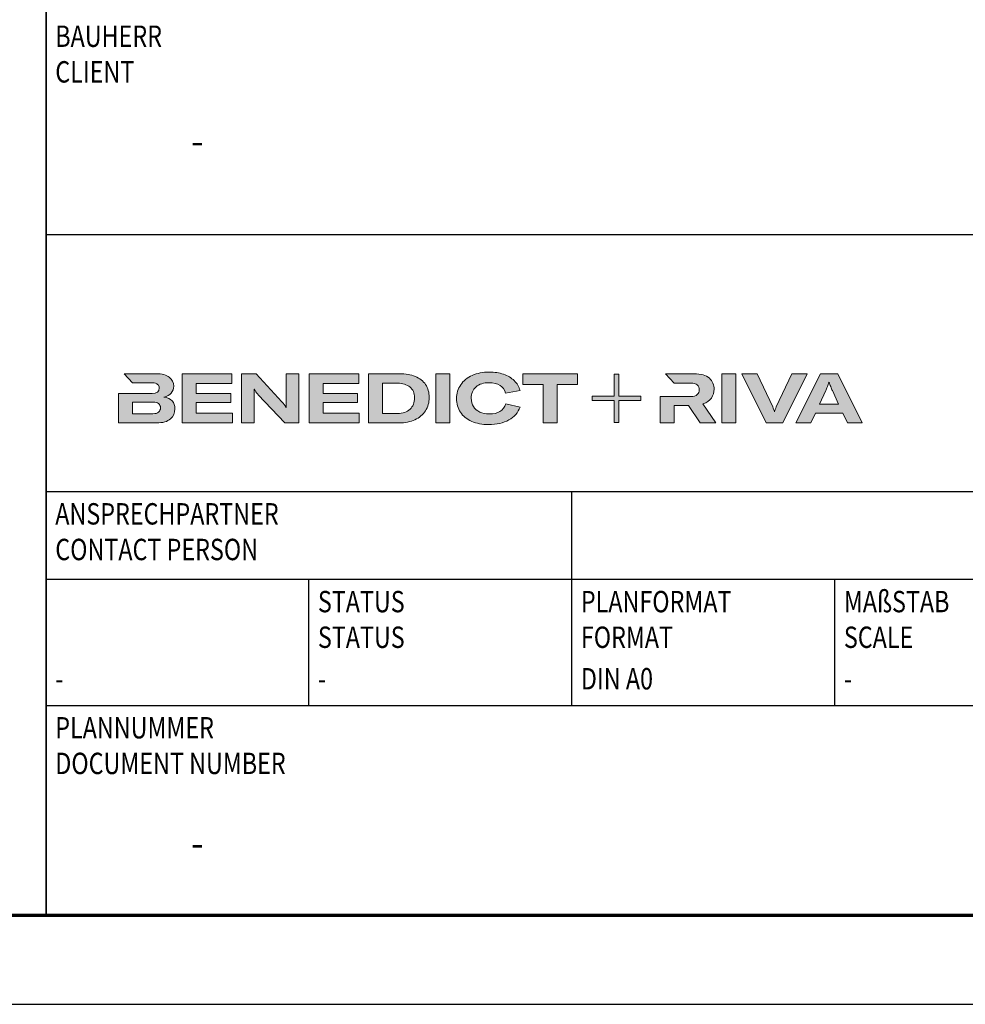
# Model space of a CAD drawing. Units: millimetres. Extents: x 2530 to 23610, y -6334 to 3501.
# Drawn here: x 7744 to 7797, y -2282 to -2227 of the extents above; entities that cross this region are included whole.
import ezdxf

# ---------------------------------------------------------------- set-up
doc = ezdxf.new("R2010")
doc.units = ezdxf.units.MM
doc.linetypes.add('AUSGEZOGEN', pattern=[0])
doc.layers.add('Calque 1', color=7, linetype='Continuous', lineweight=0)
doc.layers.add('Rahmen (ISO)', color=7, linetype='Continuous', lineweight=70)
doc.layers.add('FormatAK-Text', color=7, linetype='Continuous')
doc.layers.add('RAHMEN', color=7, linetype='AUSGEZOGEN')
doc.layers.add('nicht drucken', color=6, linetype='Continuous', plot=False)
doc.styles.add('Arial', font='arialbd.ttf')

# ---------------------------------------------------------------- blocks, each defined once
blk = doc.blocks.new('Rahmen A0 Profilsystem')
h = blk.add_hatch(color=0)
edge = h.paths.add_edge_path()
edge.add_spline(control_points=[(4952.558, 699.683), (4952.456, 699.796), (4952.302, 699.869), (4952.097, 699.9)], knot_values=[0, 0, 0, 0, 1, 1, 1, 1], degree=3, periodic=0)
edge.add_spline(control_points=[(4952.097, 699.9), (4952.276, 699.936), (4952.412, 700.01), (4952.504, 700.122)], knot_values=[1, 1, 1, 1, 2, 2, 2, 2], degree=3, periodic=0)
edge.add_spline(control_points=[(4952.504, 700.122), (4952.596, 700.233), (4952.642, 700.362), (4952.642, 700.51)], knot_values=[2, 2, 2, 2, 3, 3, 3, 3], degree=3, periodic=0)
edge.add_spline(control_points=[(4952.642, 700.51), (4952.642, 700.72), (4952.559, 700.889), (4952.395, 701.017)], knot_values=[3, 3, 3, 3, 4, 4, 4, 4], degree=3, periodic=0)
edge.add_spline(control_points=[(4952.395, 701.017), (4952.23, 701.146), (4951.985, 701.21), (4951.658, 701.21)], knot_values=[4, 4, 4, 4, 5, 5, 5, 5], degree=3, periodic=0)
edge.add_spline(control_points=[(4951.658, 701.21), (4951.658, 701.21), (4949.855, 701.21), (4949.855, 701.21)], knot_values=[5, 5, 5, 5, 6, 6, 6, 6], degree=3, periodic=0)
edge.add_spline(control_points=[(4949.855, 701.21), (4949.855, 701.21), (4950.332, 700.697), (4950.332, 700.697)], knot_values=[7, 7, 7, 7, 8, 8, 8, 8], degree=3, periodic=0)
edge.add_spline(control_points=[(4950.332, 700.697), (4950.332, 700.697), (4951.441, 700.697), (4951.441, 700.697)], knot_values=[8, 8, 8, 8, 9, 9, 9, 9], degree=3, periodic=0)
edge.add_spline(control_points=[(4951.441, 700.697), (4951.583, 700.697), (4951.684, 700.67), (4951.742, 700.615)], knot_values=[9, 9, 9, 9, 10, 10, 10, 10], degree=3, periodic=0)
edge.add_spline(control_points=[(4951.742, 700.615), (4951.8, 700.561), (4951.829, 700.493), (4951.829, 700.413)], knot_values=[10, 10, 10, 10, 11, 11, 11, 11], degree=3, periodic=0)
edge.add_spline(control_points=[(4951.829, 700.413), (4951.829, 700.201), (4951.7, 700.094), (4951.441, 700.094)], knot_values=[11, 11, 11, 11, 12, 12, 12, 12], degree=3, periodic=0)
edge.add_spline(control_points=[(4951.441, 700.094), (4951.441, 700.094), (4950.41, 700.094), (4950.41, 700.094)], knot_values=[12, 12, 12, 12, 13, 13, 13, 13], degree=3, periodic=0)
edge.add_spline(control_points=[(4950.41, 700.094), (4950.41, 700.094), (4949.544, 700.094), (4949.544, 700.094)], knot_values=[14, 14, 14, 14, 15, 15, 15, 15], degree=3, periodic=0)
edge.add_spline(control_points=[(4949.544, 700.094), (4949.544, 700.094), (4949.544, 698.451), (4949.544, 698.451)], knot_values=[15, 15, 15, 15, 16, 16, 16, 16], degree=3, periodic=0)
edge.add_spline(control_points=[(4949.544, 698.451), (4949.544, 698.451), (4951.674, 698.451), (4951.674, 698.451)], knot_values=[16, 16, 16, 16, 17, 17, 17, 17], degree=3, periodic=0)
edge.add_spline(control_points=[(4951.674, 698.451), (4952.029, 698.451), (4952.29, 698.525), (4952.459, 698.674)], knot_values=[17, 17, 17, 17, 18, 18, 18, 18], degree=3, periodic=0)
edge.add_spline(control_points=[(4952.459, 698.674), (4952.627, 698.823), (4952.711, 699.01), (4952.711, 699.236)], knot_values=[18, 18, 18, 18, 19, 19, 19, 19], degree=3, periodic=0)
edge.add_spline(control_points=[(4952.711, 699.236), (4952.711, 699.42), (4952.66, 699.568), (4952.558, 699.683)], knot_values=[19, 19, 19, 19, 20, 20, 20, 20], degree=3, periodic=0)
edge = h.paths.add_edge_path(flags=16)
edge.add_spline(control_points=[(4951.794, 699.055), (4951.724, 698.994), (4951.618, 698.964), (4951.476, 698.964)], knot_values=[0, 0, 0, 0, 1, 1, 1, 1], degree=3, periodic=0)
edge.add_spline(control_points=[(4951.476, 698.964), (4951.476, 698.964), (4950.329, 698.964), (4950.329, 698.964)], knot_values=[1, 1, 1, 1, 2, 2, 2, 2], degree=3, periodic=0)
edge.add_spline(control_points=[(4950.329, 698.964), (4950.329, 698.964), (4950.329, 699.62), (4950.329, 699.62)], knot_values=[2, 2, 2, 2, 3, 3, 3, 3], degree=3, periodic=0)
edge.add_spline(control_points=[(4950.329, 699.62), (4950.329, 699.62), (4951.48, 699.62), (4951.48, 699.62)], knot_values=[3, 3, 3, 3, 4, 4, 4, 4], degree=3, periodic=0)
edge.add_spline(control_points=[(4951.48, 699.62), (4951.62, 699.62), (4951.724, 699.591), (4951.794, 699.533)], knot_values=[4, 4, 4, 4, 5, 5, 5, 5], degree=3, periodic=0)
edge.add_spline(control_points=[(4951.794, 699.533), (4951.864, 699.475), (4951.899, 699.396), (4951.899, 699.298)], knot_values=[5, 5, 5, 5, 6, 6, 6, 6], degree=3, periodic=0)
edge.add_spline(control_points=[(4951.899, 699.298), (4951.899, 699.197), (4951.864, 699.116), (4951.794, 699.055)], knot_values=[6, 6, 6, 6, 7, 7, 7, 7], degree=3, periodic=0)
h.paths.add_polyline_path([(4953.907, 699.593), (4955.842, 699.593), (4955.842, 700.106), (4953.907, 700.106), (4953.907, 700.662), (4955.908, 700.662), (4955.908, 701.21), (4953.122, 701.21), (4953.122, 698.451), (4955.936, 698.451), (4955.936, 698.999), (4953.907, 698.999)])
edge = h.paths.add_edge_path()
edge.add_spline(control_points=[(4958.952, 699.72), (4958.952, 699.72), (4958.952, 699.324), (4958.952, 699.324)], knot_values=[0, 0, 0, 0, 1, 1, 1, 1], degree=3, periodic=0)
edge.add_spline(control_points=[(4958.952, 699.324), (4958.952, 699.324), (4958.937, 699.324), (4958.937, 699.324)], knot_values=[1, 1, 1, 1, 2, 2, 2, 2], degree=3, periodic=0)
edge.add_spline(control_points=[(4958.937, 699.324), (4958.88, 699.435), (4958.807, 699.54), (4958.719, 699.638)], knot_values=[2, 2, 2, 2, 3, 3, 3, 3], degree=3, periodic=0)
edge.add_spline(control_points=[(4958.719, 699.638), (4958.719, 699.638), (4957.278, 701.205), (4957.278, 701.205)], knot_values=[3, 3, 3, 3, 4, 4, 4, 4], degree=3, periodic=0)
edge.add_spline(control_points=[(4957.278, 701.205), (4957.278, 701.205), (4956.442, 701.205), (4956.442, 701.205)], knot_values=[4, 4, 4, 4, 5, 5, 5, 5], degree=3, periodic=0)
edge.add_spline(control_points=[(4956.442, 701.205), (4956.442, 701.205), (4956.442, 698.445), (4956.442, 698.445)], knot_values=[5, 5, 5, 5, 6, 6, 6, 6], degree=3, periodic=0)
edge.add_spline(control_points=[(4956.442, 698.445), (4956.442, 698.445), (4957.153, 698.445), (4957.153, 698.445)], knot_values=[6, 6, 6, 6, 7, 7, 7, 7], degree=3, periodic=0)
edge.add_spline(control_points=[(4957.153, 698.445), (4957.153, 698.445), (4957.153, 699.961), (4957.153, 699.961)], knot_values=[7, 7, 7, 7, 8, 8, 8, 8], degree=3, periodic=0)
edge.add_spline(control_points=[(4957.153, 699.961), (4957.153, 699.961), (4957.153, 700.346), (4957.153, 700.346)], knot_values=[8, 8, 8, 8, 9, 9, 9, 9], degree=3, periodic=0)
edge.add_spline(control_points=[(4957.153, 700.346), (4957.153, 700.346), (4957.169, 700.346), (4957.169, 700.346)], knot_values=[9, 9, 9, 9, 10, 10, 10, 10], degree=3, periodic=0)
edge.add_spline(control_points=[(4957.169, 700.346), (4957.187, 700.302), (4957.217, 700.249), (4957.26, 700.188)], knot_values=[10, 10, 10, 10, 11, 11, 11, 11], degree=3, periodic=0)
edge.add_spline(control_points=[(4957.26, 700.188), (4957.303, 700.127), (4957.345, 700.075), (4957.386, 700.031)], knot_values=[11, 11, 11, 11, 12, 12, 12, 12], degree=3, periodic=0)
edge.add_spline(control_points=[(4957.386, 700.031), (4957.386, 700.031), (4958.883, 698.445), (4958.883, 698.445)], knot_values=[12, 12, 12, 12, 13, 13, 13, 13], degree=3, periodic=0)
edge.add_spline(control_points=[(4958.883, 698.445), (4958.883, 698.445), (4959.664, 698.445), (4959.664, 698.445)], knot_values=[13, 13, 13, 13, 14, 14, 14, 14], degree=3, periodic=0)
edge.add_spline(control_points=[(4959.664, 698.445), (4959.664, 698.445), (4959.664, 701.205), (4959.664, 701.205)], knot_values=[14, 14, 14, 14, 15, 15, 15, 15], degree=3, periodic=0)
edge.add_spline(control_points=[(4959.664, 701.205), (4959.664, 701.205), (4958.952, 701.205), (4958.952, 701.205)], knot_values=[15, 15, 15, 15, 16, 16, 16, 16], degree=3, periodic=0)
edge.add_spline(control_points=[(4958.952, 701.205), (4958.952, 701.205), (4958.952, 699.72), (4958.952, 699.72)], knot_values=[16, 16, 16, 16, 17, 17, 17, 17], degree=3, periodic=0)
h.paths.add_polyline_path([(4961.03, 699.593), (4962.966, 699.593), (4962.966, 700.106), (4961.03, 700.106), (4961.03, 700.662), (4963.032, 700.662), (4963.032, 701.21), (4960.245, 701.21), (4960.245, 698.451), (4963.059, 698.451), (4963.059, 698.999), (4961.03, 698.999)])
edge = h.paths.add_edge_path()
edge.add_spline(control_points=[(4966.781, 700.602), (4966.646, 700.802), (4966.454, 700.954), (4966.204, 701.056)], knot_values=[0, 0, 0, 0, 1, 1, 1, 1], degree=3, periodic=0)
edge.add_spline(control_points=[(4966.204, 701.056), (4965.954, 701.159), (4965.659, 701.21), (4965.32, 701.21)], knot_values=[1, 1, 1, 1, 2, 2, 2, 2], degree=3, periodic=0)
edge.add_spline(control_points=[(4965.32, 701.21), (4965.32, 701.21), (4963.567, 701.21), (4963.567, 701.21)], knot_values=[2, 2, 2, 2, 3, 3, 3, 3], degree=3, periodic=0)
edge.add_spline(control_points=[(4963.567, 701.21), (4963.567, 701.21), (4963.567, 698.451), (4963.567, 698.451)], knot_values=[3, 3, 3, 3, 4, 4, 4, 4], degree=3, periodic=0)
edge.add_spline(control_points=[(4963.567, 698.451), (4963.567, 698.451), (4965.308, 698.451), (4965.308, 698.451)], knot_values=[4, 4, 4, 4, 5, 5, 5, 5], degree=3, periodic=0)
edge.add_spline(control_points=[(4965.308, 698.451), (4965.635, 698.451), (4965.925, 698.51), (4966.179, 698.628)], knot_values=[5, 5, 5, 5, 6, 6, 6, 6], degree=3, periodic=0)
edge.add_spline(control_points=[(4966.179, 698.628), (4966.432, 698.745), (4966.63, 698.912), (4966.771, 699.129)], knot_values=[6, 6, 6, 6, 7, 7, 7, 7], degree=3, periodic=0)
edge.add_spline(control_points=[(4966.771, 699.129), (4966.912, 699.345), (4966.983, 699.594), (4966.983, 699.877)], knot_values=[7, 7, 7, 7, 8, 8, 8, 8], degree=3, periodic=0)
edge.add_spline(control_points=[(4966.983, 699.877), (4966.983, 700.159), (4966.916, 700.401), (4966.781, 700.602)], knot_values=[8, 8, 8, 8, 9, 9, 9, 9], degree=3, periodic=0)
edge = h.paths.add_edge_path(flags=16)
edge.add_spline(control_points=[(4965.905, 699.216), (4965.735, 699.061), (4965.502, 698.983), (4965.207, 698.983)], knot_values=[0, 0, 0, 0, 1, 1, 1, 1], degree=3, periodic=0)
edge.add_spline(control_points=[(4965.207, 698.983), (4965.207, 698.983), (4964.352, 698.983), (4964.352, 698.983)], knot_values=[1, 1, 1, 1, 2, 2, 2, 2], degree=3, periodic=0)
edge.add_spline(control_points=[(4964.352, 698.983), (4964.352, 698.983), (4964.352, 700.677), (4964.352, 700.677)], knot_values=[2, 2, 2, 2, 3, 3, 3, 3], degree=3, periodic=0)
edge.add_spline(control_points=[(4964.352, 700.677), (4964.352, 700.677), (4965.199, 700.677), (4965.199, 700.677)], knot_values=[3, 3, 3, 3, 4, 4, 4, 4], degree=3, periodic=0)
edge.add_spline(control_points=[(4965.199, 700.677), (4965.492, 700.677), (4965.725, 700.607), (4965.899, 700.467)], knot_values=[4, 4, 4, 4, 5, 5, 5, 5], degree=3, periodic=0)
edge.add_spline(control_points=[(4965.899, 700.467), (4966.072, 700.328), (4966.159, 700.127), (4966.159, 699.865)], knot_values=[5, 5, 5, 5, 6, 6, 6, 6], degree=3, periodic=0)
edge.add_spline(control_points=[(4966.159, 699.865), (4966.159, 699.588), (4966.074, 699.372), (4965.905, 699.216)], knot_values=[6, 6, 6, 6, 7, 7, 7, 7], degree=3, periodic=0)
h.paths.add_polyline_path([(4967.357, 698.451), (4968.142, 698.451), (4968.142, 701.21), (4967.357, 701.21)])
edge = h.paths.add_edge_path()
edge.add_spline(control_points=[(4969.609, 700.471), (4969.789, 700.629), (4970.035, 700.708), (4970.346, 700.708)], knot_values=[0, 0, 0, 0, 1, 1, 1, 1], degree=3, periodic=0)
edge.add_spline(control_points=[(4970.346, 700.708), (4970.594, 700.708), (4970.798, 700.658), (4970.956, 700.559)], knot_values=[1, 1, 1, 1, 2, 2, 2, 2], degree=3, periodic=0)
edge.add_spline(control_points=[(4970.956, 700.559), (4971.114, 700.459), (4971.219, 700.315), (4971.271, 700.125)], knot_values=[2, 2, 2, 2, 3, 3, 3, 3], degree=3, periodic=0)
edge.add_spline(control_points=[(4971.271, 700.125), (4971.271, 700.125), (4972.083, 700.269), (4972.083, 700.269)], knot_values=[3, 3, 3, 3, 4, 4, 4, 4], degree=3, periodic=0)
edge.add_spline(control_points=[(4972.083, 700.269), (4972.023, 700.482), (4971.914, 700.666), (4971.754, 700.821)], knot_values=[4, 4, 4, 4, 5, 5, 5, 5], degree=3, periodic=0)
edge.add_spline(control_points=[(4971.754, 700.821), (4971.595, 700.977), (4971.396, 701.096), (4971.158, 701.179)], knot_values=[5, 5, 5, 5, 6, 6, 6, 6], degree=3, periodic=0)
edge.add_spline(control_points=[(4971.158, 701.179), (4970.92, 701.261), (4970.651, 701.303), (4970.354, 701.303)], knot_values=[6, 6, 6, 6, 7, 7, 7, 7], degree=3, periodic=0)
edge.add_spline(control_points=[(4970.354, 701.303), (4969.996, 701.303), (4969.678, 701.24), (4969.399, 701.114)], knot_values=[7, 7, 7, 7, 8, 8, 8, 8], degree=3, periodic=0)
edge.add_spline(control_points=[(4969.399, 701.114), (4969.121, 700.989), (4968.904, 700.813), (4968.749, 700.588)], knot_values=[8, 8, 8, 8, 9, 9, 9, 9], degree=3, periodic=0)
edge.add_spline(control_points=[(4968.749, 700.588), (4968.593, 700.362), (4968.515, 700.106), (4968.515, 699.818)], knot_values=[9, 9, 9, 9, 10, 10, 10, 10], degree=3, periodic=0)
edge.add_spline(control_points=[(4968.515, 699.818), (4968.515, 699.526), (4968.589, 699.269), (4968.737, 699.049)], knot_values=[10, 10, 10, 10, 11, 11, 11, 11], degree=3, periodic=0)
edge.add_spline(control_points=[(4968.737, 699.049), (4968.885, 698.829), (4969.094, 698.659), (4969.366, 698.538)], knot_values=[11, 11, 11, 11, 12, 12, 12, 12], degree=3, periodic=0)
edge.add_spline(control_points=[(4969.366, 698.538), (4969.638, 698.418), (4969.957, 698.357), (4970.322, 698.357)], knot_values=[12, 12, 12, 12, 13, 13, 13, 13], degree=3, periodic=0)
edge.add_spline(control_points=[(4970.322, 698.357), (4970.771, 698.357), (4971.147, 698.443), (4971.451, 698.614)], knot_values=[13, 13, 13, 13, 14, 14, 14, 14], degree=3, periodic=0)
edge.add_spline(control_points=[(4971.451, 698.614), (4971.756, 698.785), (4971.965, 699.027), (4972.079, 699.341)], knot_values=[14, 14, 14, 14, 15, 15, 15, 15], degree=3, periodic=0)
edge.add_spline(control_points=[(4972.079, 699.341), (4972.079, 699.341), (4971.278, 699.512), (4971.278, 699.512)], knot_values=[15, 15, 15, 15, 16, 16, 16, 16], degree=3, periodic=0)
edge.add_spline(control_points=[(4971.278, 699.512), (4971.219, 699.328), (4971.111, 699.188), (4970.954, 699.094)], knot_values=[16, 16, 16, 16, 17, 17, 17, 17], degree=3, periodic=0)
edge.add_spline(control_points=[(4970.954, 699.094), (4970.797, 698.999), (4970.597, 698.952), (4970.354, 698.952)], knot_values=[17, 17, 17, 17, 18, 18, 18, 18], degree=3, periodic=0)
edge.add_spline(control_points=[(4970.354, 698.952), (4970.149, 698.952), (4969.97, 698.988), (4969.817, 699.061)], knot_values=[18, 18, 18, 18, 19, 19, 19, 19], degree=3, periodic=0)
edge.add_spline(control_points=[(4969.817, 699.061), (4969.664, 699.133), (4969.546, 699.236), (4969.464, 699.368)], knot_values=[19, 19, 19, 19, 20, 20, 20, 20], degree=3, periodic=0)
edge.add_spline(control_points=[(4969.464, 699.368), (4969.381, 699.5), (4969.339, 699.654), (4969.339, 699.83)], knot_values=[20, 20, 20, 20, 21, 21, 21, 21], degree=3, periodic=0)
edge.add_spline(control_points=[(4969.339, 699.83), (4969.339, 700.1), (4969.429, 700.313), (4969.609, 700.471)], knot_values=[21, 21, 21, 21, 22, 22, 22, 22], degree=3, periodic=0)
h.paths.add_polyline_path([(4972.233, 701.21), (4972.233, 700.6), (4973.379, 700.6), (4973.379, 698.451), (4974.164, 698.451), (4974.164, 700.6), (4975.314, 700.6), (4975.314, 701.21)])
at = {"true_color": 0xff5a00}
blk.add_hatch(color=20, dxfattribs=at).paths.add_polyline_path([(4978.851, 699.95), (4977.617, 699.95), (4977.617, 701.185), (4977.366, 701.185), (4977.366, 699.95), (4976.131, 699.95), (4976.131, 699.7), (4977.366, 699.7), (4977.366, 698.465), (4977.617, 698.465), (4977.617, 699.7), (4978.851, 699.7)])
h = blk.add_hatch(color=256)
edge = h.paths.add_edge_path()
edge.add_spline(control_points=[(4983.397, 701.207), (4983.397, 701.207), (4983.397, 698.448), (4983.397, 698.448)], knot_values=[0, 0, 0, 0, 1, 1, 1, 1], degree=3, periodic=0)
edge.add_spline(control_points=[(4983.397, 698.448), (4983.397, 698.448), (4984.182, 698.448), (4984.182, 698.448)], knot_values=[3, 3, 3, 3, 4, 4, 4, 4], degree=3, periodic=0)
edge.add_spline(control_points=[(4984.182, 698.448), (4984.182, 698.448), (4984.182, 701.207), (4984.182, 701.207)], knot_values=[2, 2, 2, 2, 3, 3, 3, 3], degree=3, periodic=0)
edge.add_spline(control_points=[(4984.182, 701.207), (4984.182, 701.207), (4983.397, 701.207), (4983.397, 701.207)], knot_values=[1, 1, 1, 1, 2, 2, 2, 2], degree=3, periodic=0)
edge = h.paths.add_edge_path()
edge.add_spline(control_points=[(4986.261, 699.35), (4986.261, 699.35), (4985.395, 701.207), (4985.395, 701.207)], knot_values=[0, 0, 0, 0, 1, 1, 1, 1], degree=3, periodic=0)
edge.add_spline(control_points=[(4985.395, 701.207), (4985.395, 701.207), (4984.524, 701.207), (4984.524, 701.207)], knot_values=[9, 9, 9, 9, 10, 10, 10, 10], degree=3, periodic=0)
edge.add_spline(control_points=[(4984.524, 701.207), (4984.524, 701.207), (4985.892, 698.448), (4985.892, 698.448)], knot_values=[8, 8, 8, 8, 9, 9, 9, 9], degree=3, periodic=0)
edge.add_spline(control_points=[(4985.892, 698.448), (4985.892, 698.448), (4986.832, 698.448), (4986.832, 698.448)], knot_values=[7, 7, 7, 7, 8, 8, 8, 8], degree=3, periodic=0)
edge.add_spline(control_points=[(4986.832, 698.448), (4986.832, 698.448), (4988.196, 701.207), (4988.196, 701.207)], knot_values=[6, 6, 6, 6, 7, 7, 7, 7], degree=3, periodic=0)
edge.add_spline(control_points=[(4988.196, 701.207), (4988.196, 701.207), (4987.326, 701.207), (4987.326, 701.207)], knot_values=[5, 5, 5, 5, 6, 6, 6, 6], degree=3, periodic=0)
edge.add_spline(control_points=[(4987.326, 701.207), (4987.326, 701.207), (4986.459, 699.35), (4986.459, 699.35)], knot_values=[4, 4, 4, 4, 5, 5, 5, 5], degree=3, periodic=0)
edge.add_spline(control_points=[(4986.459, 699.35), (4986.415, 699.249), (4986.384, 699.157), (4986.366, 699.074)], knot_values=[3, 3, 3, 3, 4, 4, 4, 4], degree=3, periodic=0)
edge.add_spline(control_points=[(4986.366, 699.074), (4986.366, 699.074), (4986.354, 699.074), (4986.354, 699.074)], knot_values=[2, 2, 2, 2, 3, 3, 3, 3], degree=3, periodic=0)
edge.add_spline(control_points=[(4986.354, 699.074), (4986.331, 699.172), (4986.3, 699.264), (4986.261, 699.35)], knot_values=[1, 1, 1, 1, 2, 2, 2, 2], degree=3, periodic=0)
edge = h.paths.add_edge_path()
edge.add_spline(control_points=[(4990.194, 699.004), (4990.194, 699.004), (4990.451, 698.448), (4990.451, 698.448)], knot_values=[0, 0, 0, 0, 1, 1, 1, 1], degree=3, periodic=0)
edge.add_spline(control_points=[(4990.451, 698.448), (4990.451, 698.448), (4991.29, 698.448), (4991.29, 698.448)], knot_values=[7, 7, 7, 7, 8, 8, 8, 8], degree=3, periodic=0)
edge.add_spline(control_points=[(4991.29, 698.448), (4991.29, 698.448), (4989.914, 701.207), (4989.914, 701.207)], knot_values=[6, 6, 6, 6, 7, 7, 7, 7], degree=3, periodic=0)
edge.add_spline(control_points=[(4989.914, 701.207), (4989.914, 701.207), (4988.935, 701.207), (4988.935, 701.207)], knot_values=[5, 5, 5, 5, 6, 6, 6, 6], degree=3, periodic=0)
edge.add_spline(control_points=[(4988.935, 701.207), (4988.935, 701.207), (4987.556, 698.448), (4987.556, 698.448)], knot_values=[4, 4, 4, 4, 5, 5, 5, 5], degree=3, periodic=0)
edge.add_spline(control_points=[(4987.556, 698.448), (4987.556, 698.448), (4988.399, 698.448), (4988.399, 698.448)], knot_values=[3, 3, 3, 3, 4, 4, 4, 4], degree=3, periodic=0)
edge.add_spline(control_points=[(4988.399, 698.448), (4988.399, 698.448), (4988.655, 699.004), (4988.655, 699.004)], knot_values=[2, 2, 2, 2, 3, 3, 3, 3], degree=3, periodic=0)
edge.add_spline(control_points=[(4988.655, 699.004), (4988.655, 699.004), (4990.194, 699.004), (4990.194, 699.004)], knot_values=[1, 1, 1, 1, 2, 2, 2, 2], degree=3, periodic=0)
edge = h.paths.add_edge_path(flags=16)
edge.add_spline(control_points=[(4989.608, 700.263), (4989.608, 700.263), (4989.961, 699.505), (4989.961, 699.505)], knot_values=[0, 0, 0, 0, 1, 1, 1, 1], degree=3, periodic=0)
edge.add_spline(control_points=[(4989.961, 699.505), (4989.961, 699.505), (4988.889, 699.505), (4988.889, 699.505)], knot_values=[7, 7, 7, 7, 8, 8, 8, 8], degree=3, periodic=0)
edge.add_spline(control_points=[(4988.889, 699.505), (4988.889, 699.505), (4989.242, 700.263), (4989.242, 700.263)], knot_values=[6, 6, 6, 6, 7, 7, 7, 7], degree=3, periodic=0)
edge.add_spline(control_points=[(4989.242, 700.263), (4989.268, 700.325), (4989.298, 700.399), (4989.332, 700.486)], knot_values=[5, 5, 5, 5, 6, 6, 6, 6], degree=3, periodic=0)
edge.add_spline(control_points=[(4989.332, 700.486), (4989.365, 700.573), (4989.395, 700.657), (4989.421, 700.737)], knot_values=[4, 4, 4, 4, 5, 5, 5, 5], degree=3, periodic=0)
edge.add_spline(control_points=[(4989.421, 700.737), (4989.421, 700.737), (4989.429, 700.737), (4989.429, 700.737)], knot_values=[3, 3, 3, 3, 4, 4, 4, 4], degree=3, periodic=0)
edge.add_spline(control_points=[(4989.429, 700.737), (4989.455, 700.657), (4989.484, 700.573), (4989.518, 700.486)], knot_values=[2, 2, 2, 2, 3, 3, 3, 3], degree=3, periodic=0)
edge.add_spline(control_points=[(4989.518, 700.486), (4989.552, 700.399), (4989.582, 700.325), (4989.608, 700.263)], knot_values=[1, 1, 1, 1, 2, 2, 2, 2], degree=3, periodic=0)
edge = h.paths.add_edge_path()
edge.add_spline(control_points=[(4982.348, 699.519), (4982.563, 699.587), (4982.721, 699.696), (4982.82, 699.848)], knot_values=[0, 0, 0, 0, 1, 1, 1, 1], degree=3, periodic=0)
edge.add_spline(control_points=[(4982.82, 699.848), (4982.92, 699.999), (4982.97, 700.162), (4982.97, 700.335)], knot_values=[1, 1, 1, 1, 2, 2, 2, 2], degree=3, periodic=0)
edge.add_spline(control_points=[(4982.97, 700.335), (4982.97, 700.581), (4982.881, 700.789), (4982.704, 700.957)], knot_values=[2, 2, 2, 2, 3, 3, 3, 3], degree=3, periodic=0)
edge.add_spline(control_points=[(4982.704, 700.957), (4982.526, 701.125), (4982.234, 701.21), (4981.828, 701.21)], knot_values=[3, 3, 3, 3, 4, 4, 4, 4], degree=3, periodic=0)
edge.add_spline(control_points=[(4981.828, 701.21), (4981.828, 701.21), (4980.247, 701.21), (4980.247, 701.21)], knot_values=[4, 4, 4, 4, 5, 5, 5, 5], degree=3, periodic=0)
edge.add_spline(control_points=[(4980.247, 701.21), (4980.247, 701.21), (4980.734, 700.686), (4980.734, 700.686)], knot_values=[5, 5, 5, 5, 6, 6, 6, 6], degree=3, periodic=0)
edge.add_spline(control_points=[(4980.734, 700.685), (4980.734, 700.685), (4981.653, 700.685), (4981.653, 700.685)], knot_values=[7, 7, 7, 7, 8, 8, 8, 8], degree=3, periodic=0)
edge.add_spline(control_points=[(4981.653, 700.685), (4981.826, 700.685), (4981.951, 700.65), (4982.028, 700.58)], knot_values=[8, 8, 8, 8, 9, 9, 9, 9], degree=3, periodic=0)
edge.add_spline(control_points=[(4982.028, 700.58), (4982.104, 700.51), (4982.142, 700.421), (4982.142, 700.312)], knot_values=[9, 9, 9, 9, 10, 10, 10, 10], degree=3, periodic=0)
edge.add_spline(control_points=[(4982.142, 700.312), (4982.142, 700.201), (4982.104, 700.109), (4982.028, 700.036)], knot_values=[10, 10, 10, 10, 11, 11, 11, 11], degree=3, periodic=0)
edge.add_spline(control_points=[(4982.028, 700.036), (4981.951, 699.964), (4981.825, 699.927), (4981.649, 699.927)], knot_values=[11, 11, 11, 11, 12, 12, 12, 12], degree=3, periodic=0)
edge.add_spline(control_points=[(4981.649, 699.927), (4981.649, 699.927), (4980.783, 699.927), (4980.783, 699.927)], knot_values=[12, 12, 12, 12, 13, 13, 13, 13], degree=3, periodic=0)
edge.add_spline(control_points=[(4980.783, 699.927), (4980.783, 699.927), (4980.732, 699.927), (4980.732, 699.927)], knot_values=[13, 13, 13, 13, 14, 14, 14, 14], degree=3, periodic=0)
edge.add_spline(control_points=[(4980.732, 699.927), (4980.732, 699.927), (4979.947, 699.927), (4979.947, 699.927)], knot_values=[14, 14, 14, 14, 15, 15, 15, 15], degree=3, periodic=0)
edge.add_spline(control_points=[(4979.947, 699.927), (4979.947, 699.927), (4979.947, 698.451), (4979.947, 698.451)], knot_values=[15, 15, 15, 15, 16, 16, 16, 16], degree=3, periodic=0)
edge.add_spline(control_points=[(4979.947, 698.451), (4979.947, 698.451), (4980.732, 698.451), (4980.732, 698.451)], knot_values=[16, 16, 16, 16, 17, 17, 17, 17], degree=3, periodic=0)
edge.add_spline(control_points=[(4980.732, 698.451), (4980.732, 698.451), (4980.732, 699.426), (4980.732, 699.426)], knot_values=[17, 17, 17, 17, 18, 18, 18, 18], degree=3, periodic=0)
edge.add_spline(control_points=[(4980.732, 699.426), (4980.732, 699.426), (4981.536, 699.426), (4981.536, 699.426)], knot_values=[18, 18, 18, 18, 19, 19, 19, 19], degree=3, periodic=0)
edge.add_spline(control_points=[(4981.536, 699.426), (4981.536, 699.426), (4982.189, 698.451), (4982.189, 698.451)], knot_values=[19, 19, 19, 19, 20, 20, 20, 20], degree=3, periodic=0)
edge.add_spline(control_points=[(4982.189, 698.451), (4982.189, 698.451), (4983.071, 698.451), (4983.071, 698.451)], knot_values=[20, 20, 20, 20, 21, 21, 21, 21], degree=3, periodic=0)
edge.add_spline(control_points=[(4983.071, 698.451), (4983.071, 698.451), (4982.348, 699.519), (4982.348, 699.519)], knot_values=[21, 21, 21, 21, 22, 22, 22, 22], degree=3, periodic=0)
at = {"linetype": 'ByBlock'}
blk.add_line((4945.485, 760.365), (4945.485, 670.817), dxfattribs=at)
at = {"linetype": 'AUSGEZOGEN', "lineweight": 25}
for p, q in [((4945.485, 709.029), (5034.004, 709.029)), ((4945.485, 694.6), (5034.004, 694.6)), ((4974.984, 682.592), (4974.984, 694.6)), ((4945.485, 689.673), (5034.004, 689.673)), ((4945.485, 689.673), (5034.004, 689.673)), ((4960.224, 682.592), (4960.224, 689.673)), ((4989.744, 682.592), (4989.744, 689.673)), ((4945.485, 682.592), (5034.004, 682.592)), ((4945.485, 682.592), (5034.004, 682.592))]:
    blk.add_line(p, q, dxfattribs=at)
blk.add_lwpolyline([(4945.485, 760.365), (5034.004, 760.365), (5034.004, 670.817), (4945.485, 670.817)], close=True)
at = {"layer": 'Calque 1'}
for points in [[(4953.907, 699.593), (4955.842, 699.593), (4955.842, 700.106), (4953.907, 700.106), (4953.907, 700.662), (4955.908, 700.662), (4955.908, 701.21), (4953.122, 701.21), (4953.122, 698.451), (4955.936, 698.451), (4955.936, 698.999), (4953.907, 698.999)], [(4961.03, 699.593), (4962.966, 699.593), (4962.966, 700.106), (4961.03, 700.106), (4961.03, 700.662), (4963.032, 700.662), (4963.032, 701.21), (4960.245, 701.21), (4960.245, 698.451), (4963.059, 698.451), (4963.059, 698.999), (4961.03, 698.999)], [(4967.357, 698.451), (4968.142, 698.451), (4968.142, 701.21), (4967.357, 701.21)], [(4972.233, 701.21), (4972.233, 700.6), (4973.379, 700.6), (4973.379, 698.451), (4974.164, 698.451), (4974.164, 700.6), (4975.314, 700.6), (4975.314, 701.21)]]:
    blk.add_lwpolyline(points, close=True, dxfattribs=at)
at = {"layer": 'Calque 1', "color": 20, "true_color": 0xff5a00}
blk.add_lwpolyline([(4978.851, 699.95), (4977.617, 699.95), (4977.617, 701.185), (4977.366, 701.185), (4977.366, 699.95), (4976.131, 699.95), (4976.131, 699.7), (4977.366, 699.7), (4977.366, 698.465), (4977.617, 698.465), (4977.617, 699.7), (4978.851, 699.7)], close=True, dxfattribs=at)
at = {"layer": 'Calque 1'}
for points, knots in [([(4952.558, 699.683), (4952.456, 699.796), (4952.302, 699.869), (4952.097, 699.9), (4952.276, 699.936), (4952.412, 700.01), (4952.504, 700.122), (4952.596, 700.233), (4952.642, 700.362), (4952.642, 700.51), (4952.642, 700.72), (4952.559, 700.889), (4952.395, 701.017), (4952.23, 701.146), (4951.985, 701.21), (4951.658, 701.21), (4951.658, 701.21), (4949.855, 701.21), (4949.855, 701.21), (4949.855, 701.21), (4949.855, 701.21), (4949.855, 701.21), (4949.855, 701.21), (4950.332, 700.697), (4950.332, 700.697), (4950.332, 700.697), (4951.441, 700.697), (4951.441, 700.697), (4951.583, 700.697), (4951.684, 700.67), (4951.742, 700.615), (4951.8, 700.561), (4951.829, 700.493), (4951.829, 700.413), (4951.829, 700.201), (4951.7, 700.094), (4951.441, 700.094), (4951.441, 700.094), (4950.41, 700.094), (4950.41, 700.094), (4950.41, 700.094), (4950.41, 700.094), (4950.41, 700.094), (4950.41, 700.094), (4949.544, 700.094), (4949.544, 700.094), (4949.544, 700.094), (4949.544, 698.451), (4949.544, 698.451), (4949.544, 698.451), (4951.674, 698.451), (4951.674, 698.451), (4952.029, 698.451), (4952.29, 698.525), (4952.459, 698.674), (4952.627, 698.823), (4952.711, 699.01), (4952.711, 699.236), (4952.711, 699.42), (4952.66, 699.568), (4952.558, 699.683)], [0, 0, 0, 0, 1, 1, 1, 2, 2, 2, 3, 3, 3, 4, 4, 4, 5, 5, 5, 6, 6, 6, 7, 7, 7, 8, 8, 8, 9, 9, 9, 10, 10, 10, 11, 11, 11, 12, 12, 12, 13, 13, 13, 14, 14, 14, 15, 15, 15, 16, 16, 16, 17, 17, 17, 18, 18, 18, 19, 19, 19, 20, 20, 20, 20]), ([(4958.952, 699.72), (4958.952, 699.72), (4958.952, 699.324), (4958.952, 699.324), (4958.952, 699.324), (4958.937, 699.324), (4958.937, 699.324), (4958.88, 699.435), (4958.807, 699.54), (4958.719, 699.638), (4958.719, 699.638), (4957.278, 701.205), (4957.278, 701.205), (4957.278, 701.205), (4956.442, 701.205), (4956.442, 701.205), (4956.442, 701.205), (4956.442, 698.445), (4956.442, 698.445), (4956.442, 698.445), (4957.153, 698.445), (4957.153, 698.445), (4957.153, 698.445), (4957.153, 699.961), (4957.153, 699.961), (4957.153, 699.961), (4957.153, 700.346), (4957.153, 700.346), (4957.153, 700.346), (4957.169, 700.346), (4957.169, 700.346), (4957.187, 700.302), (4957.217, 700.249), (4957.26, 700.188), (4957.303, 700.127), (4957.345, 700.075), (4957.386, 700.031), (4957.386, 700.031), (4958.883, 698.445), (4958.883, 698.445), (4958.883, 698.445), (4959.664, 698.445), (4959.664, 698.445), (4959.664, 698.445), (4959.664, 701.205), (4959.664, 701.205), (4959.664, 701.205), (4958.952, 701.205), (4958.952, 701.205), (4958.952, 701.205), (4958.952, 699.72), (4958.952, 699.72)], [0, 0, 0, 0, 1, 1, 1, 2, 2, 2, 3, 3, 3, 4, 4, 4, 5, 5, 5, 6, 6, 6, 7, 7, 7, 8, 8, 8, 9, 9, 9, 10, 10, 10, 11, 11, 11, 12, 12, 12, 13, 13, 13, 14, 14, 14, 15, 15, 15, 16, 16, 16, 17, 17, 17, 17]), ([(4966.781, 700.602), (4966.646, 700.802), (4966.454, 700.954), (4966.204, 701.056), (4965.954, 701.159), (4965.659, 701.21), (4965.32, 701.21), (4965.32, 701.21), (4963.567, 701.21), (4963.567, 701.21), (4963.567, 701.21), (4963.567, 698.451), (4963.567, 698.451), (4963.567, 698.451), (4965.308, 698.451), (4965.308, 698.451), (4965.635, 698.451), (4965.925, 698.51), (4966.179, 698.628), (4966.432, 698.745), (4966.63, 698.912), (4966.771, 699.129), (4966.912, 699.345), (4966.983, 699.594), (4966.983, 699.877), (4966.983, 700.159), (4966.916, 700.401), (4966.781, 700.602)], [0, 0, 0, 0, 1, 1, 1, 2, 2, 2, 3, 3, 3, 4, 4, 4, 5, 5, 5, 6, 6, 6, 7, 7, 7, 8, 8, 8, 9, 9, 9, 9]), ([(4969.609, 700.471), (4969.789, 700.629), (4970.035, 700.708), (4970.346, 700.708), (4970.594, 700.708), (4970.798, 700.658), (4970.956, 700.559), (4971.114, 700.459), (4971.219, 700.315), (4971.271, 700.125), (4971.271, 700.125), (4972.083, 700.269), (4972.083, 700.269), (4972.023, 700.482), (4971.914, 700.666), (4971.754, 700.821), (4971.595, 700.977), (4971.396, 701.096), (4971.158, 701.179), (4970.92, 701.261), (4970.651, 701.303), (4970.354, 701.303), (4969.996, 701.303), (4969.678, 701.24), (4969.399, 701.114), (4969.121, 700.989), (4968.904, 700.813), (4968.749, 700.588), (4968.593, 700.362), (4968.515, 700.106), (4968.515, 699.818), (4968.515, 699.526), (4968.589, 699.269), (4968.737, 699.049), (4968.885, 698.829), (4969.094, 698.659), (4969.366, 698.538), (4969.638, 698.418), (4969.957, 698.357), (4970.322, 698.357), (4970.771, 698.357), (4971.147, 698.443), (4971.451, 698.614), (4971.756, 698.785), (4971.965, 699.027), (4972.079, 699.341), (4972.079, 699.341), (4971.278, 699.512), (4971.278, 699.512), (4971.219, 699.328), (4971.111, 699.188), (4970.954, 699.094), (4970.797, 698.999), (4970.597, 698.952), (4970.354, 698.952), (4970.149, 698.952), (4969.97, 698.988), (4969.817, 699.061), (4969.664, 699.133), (4969.546, 699.236), (4969.464, 699.368), (4969.381, 699.5), (4969.339, 699.654), (4969.339, 699.83), (4969.339, 700.1), (4969.429, 700.313), (4969.609, 700.471)], [0, 0, 0, 0, 1, 1, 1, 2, 2, 2, 3, 3, 3, 4, 4, 4, 5, 5, 5, 6, 6, 6, 7, 7, 7, 8, 8, 8, 9, 9, 9, 10, 10, 10, 11, 11, 11, 12, 12, 12, 13, 13, 13, 14, 14, 14, 15, 15, 15, 16, 16, 16, 17, 17, 17, 18, 18, 18, 19, 19, 19, 20, 20, 20, 21, 21, 21, 22, 22, 22, 22]), ([(4982.348, 699.519), (4982.563, 699.587), (4982.721, 699.696), (4982.82, 699.848), (4982.92, 699.999), (4982.97, 700.162), (4982.97, 700.335), (4982.97, 700.581), (4982.881, 700.789), (4982.704, 700.957), (4982.526, 701.125), (4982.234, 701.21), (4981.828, 701.21), (4981.828, 701.21), (4980.247, 701.21), (4980.247, 701.21), (4980.247, 701.21), (4980.734, 700.686), (4980.734, 700.686), (4980.734, 700.686), (4980.734, 700.685), (4980.734, 700.685), (4980.734, 700.685), (4981.653, 700.685), (4981.653, 700.685), (4981.826, 700.685), (4981.951, 700.65), (4982.028, 700.58), (4982.104, 700.51), (4982.142, 700.421), (4982.142, 700.312), (4982.142, 700.201), (4982.104, 700.109), (4982.028, 700.036), (4981.951, 699.964), (4981.825, 699.927), (4981.649, 699.927), (4981.649, 699.927), (4980.783, 699.927), (4980.783, 699.927), (4980.783, 699.927), (4980.732, 699.927), (4980.732, 699.927), (4980.732, 699.927), (4979.947, 699.927), (4979.947, 699.927), (4979.947, 699.927), (4979.947, 698.451), (4979.947, 698.451), (4979.947, 698.451), (4980.732, 698.451), (4980.732, 698.451), (4980.732, 698.451), (4980.732, 699.426), (4980.732, 699.426), (4980.732, 699.426), (4981.536, 699.426), (4981.536, 699.426), (4981.536, 699.426), (4982.189, 698.451), (4982.189, 698.451), (4982.189, 698.451), (4983.071, 698.451), (4983.071, 698.451), (4983.071, 698.451), (4982.348, 699.519), (4982.348, 699.519)], [0, 0, 0, 0, 1, 1, 1, 2, 2, 2, 3, 3, 3, 4, 4, 4, 5, 5, 5, 6, 6, 6, 7, 7, 7, 8, 8, 8, 9, 9, 9, 10, 10, 10, 11, 11, 11, 12, 12, 12, 13, 13, 13, 14, 14, 14, 15, 15, 15, 16, 16, 16, 17, 17, 17, 18, 18, 18, 19, 19, 19, 20, 20, 20, 21, 21, 21, 22, 22, 22, 22]), ([(4983.397, 698.448), (4983.397, 698.448), (4983.397, 701.207), (4983.397, 701.207), (4983.397, 701.207), (4984.182, 701.207), (4984.182, 701.207), (4984.182, 701.207), (4984.182, 698.448), (4984.182, 698.448), (4984.182, 698.448), (4983.397, 698.448), (4983.397, 698.448)], [0, 0, 0, 0, 1, 1, 1, 2, 2, 2, 3, 3, 3, 4, 4, 4, 4]), ([(4985.395, 701.207), (4985.395, 701.207), (4986.261, 699.35), (4986.261, 699.35), (4986.3, 699.264), (4986.331, 699.172), (4986.354, 699.074), (4986.354, 699.074), (4986.366, 699.074), (4986.366, 699.074), (4986.384, 699.157), (4986.415, 699.249), (4986.459, 699.35), (4986.459, 699.35), (4987.326, 701.207), (4987.326, 701.207), (4987.326, 701.207), (4988.196, 701.207), (4988.196, 701.207), (4988.196, 701.207), (4986.832, 698.448), (4986.832, 698.448), (4986.832, 698.448), (4985.892, 698.448), (4985.892, 698.448), (4985.892, 698.448), (4984.524, 701.207), (4984.524, 701.207), (4984.524, 701.207), (4985.395, 701.207), (4985.395, 701.207)], [0, 0, 0, 0, 1, 1, 1, 2, 2, 2, 3, 3, 3, 4, 4, 4, 5, 5, 5, 6, 6, 6, 7, 7, 7, 8, 8, 8, 9, 9, 9, 10, 10, 10, 10]), ([(4990.451, 698.448), (4990.451, 698.448), (4990.194, 699.004), (4990.194, 699.004), (4990.194, 699.004), (4988.655, 699.004), (4988.655, 699.004), (4988.655, 699.004), (4988.399, 698.448), (4988.399, 698.448), (4988.399, 698.448), (4987.556, 698.448), (4987.556, 698.448), (4987.556, 698.448), (4988.935, 701.207), (4988.935, 701.207), (4988.935, 701.207), (4989.914, 701.207), (4989.914, 701.207), (4989.914, 701.207), (4991.29, 698.448), (4991.29, 698.448), (4991.29, 698.448), (4990.451, 698.448), (4990.451, 698.448)], [0, 0, 0, 0, 1, 1, 1, 2, 2, 2, 3, 3, 3, 4, 4, 4, 5, 5, 5, 6, 6, 6, 7, 7, 7, 8, 8, 8, 8]), ([(4965.905, 699.216), (4965.735, 699.061), (4965.502, 698.983), (4965.207, 698.983), (4965.207, 698.983), (4964.352, 698.983), (4964.352, 698.983), (4964.352, 698.983), (4964.352, 700.677), (4964.352, 700.677), (4964.352, 700.677), (4965.199, 700.677), (4965.199, 700.677), (4965.492, 700.677), (4965.725, 700.607), (4965.899, 700.467), (4966.072, 700.328), (4966.159, 700.127), (4966.159, 699.865), (4966.159, 699.588), (4966.074, 699.372), (4965.905, 699.216)], [0, 0, 0, 0, 1, 1, 1, 2, 2, 2, 3, 3, 3, 4, 4, 4, 5, 5, 5, 6, 6, 6, 7, 7, 7, 7]), ([(4989.961, 699.505), (4989.961, 699.505), (4989.608, 700.263), (4989.608, 700.263), (4989.582, 700.325), (4989.552, 700.399), (4989.518, 700.486), (4989.484, 700.573), (4989.455, 700.657), (4989.429, 700.737), (4989.429, 700.737), (4989.421, 700.737), (4989.421, 700.737), (4989.395, 700.657), (4989.365, 700.573), (4989.332, 700.486), (4989.298, 700.399), (4989.268, 700.325), (4989.242, 700.263), (4989.242, 700.263), (4988.889, 699.505), (4988.889, 699.505), (4988.889, 699.505), (4989.961, 699.505), (4989.961, 699.505)], [0, 0, 0, 0, 1, 1, 1, 2, 2, 2, 3, 3, 3, 4, 4, 4, 5, 5, 5, 6, 6, 6, 7, 7, 7, 8, 8, 8, 8]), ([(4951.794, 699.055), (4951.724, 698.994), (4951.618, 698.964), (4951.476, 698.964), (4951.476, 698.964), (4950.329, 698.964), (4950.329, 698.964), (4950.329, 698.964), (4950.329, 699.62), (4950.329, 699.62), (4950.329, 699.62), (4951.48, 699.62), (4951.48, 699.62), (4951.62, 699.62), (4951.724, 699.591), (4951.794, 699.533), (4951.864, 699.475), (4951.899, 699.396), (4951.899, 699.298), (4951.899, 699.197), (4951.864, 699.116), (4951.794, 699.055)], [0, 0, 0, 0, 1, 1, 1, 2, 2, 2, 3, 3, 3, 4, 4, 4, 5, 5, 5, 6, 6, 6, 7, 7, 7, 7])]:
    blk.add_open_spline(points, degree=3, knots=knots, dxfattribs=at)
at = {"layer": 'nicht drucken'}
blk.add_line((3850.004, 665.817), (5039.004, 665.817), dxfattribs=at)
blk.add_lwpolyline([(3850.004, 665.817), (5039.004, 665.817), (5039.004, 1506.817), (3850.004, 1506.817)], close=True, dxfattribs=at)
at = {"layer": 'Rahmen (ISO)'}
blk.add_lwpolyline([(3855.004, 670.817), (5034.004, 670.817), (5034.004, 1501.817), (3855.004, 1501.817)], close=True, dxfattribs=at)
at = {"linetype": 'AUSGEZOGEN', "lineweight": 25, "char_height": 1.2, "attachment_point": 1, "style": 'Arial'}
for s, insert, width in [('\\W0.80;BAUHERR \\PCLIENT', (4945.996, 720.755), 19.39489), ('\\W0.80;ANSPRECHPARTNER \\PCONTACT PERSON', (4945.996, 693.946), 13), ('\\W0.80;STATUS  \\PSTATUS', (4960.735, 689.02), 13), ('\\W0.80;PLANFORMAT  \\PFORMAT', (4975.495, 689.02), 13), ('\\W0.80;MAßSTAB  \\PSCALE', (4990.255, 689.02), 13), ('\\fArial|b0|i0|c0|p34;\\W0.80;DIN A0', (4975.495, 684.69), 13), ('\\fArial|b0|i0|c0|p34;\\W0.80;-', (4945.996, 684.69), 13), ('\\fArial|b0|i0|c0|p34;\\W0.80;-', (4960.735, 684.69), 13), ('\\fArial|b0|i0|c0|p34;\\W0.80;-', (4990.255, 684.69), 13), ('\\W0.80;PLANNUMMER\\PDOCUMENT NUMBER', (4945.996, 681.939), 19.82887)]:
    blk.add_mtext(s, dxfattribs=dict(at, insert=insert, width=width))
at = {"layer": 'FormatAK-Text', "color": 0, "char_height": 1.5, "attachment_point": 1, "style": 'Arial'}
for insert in [(4953.604, 715.022), (4953.604, 675.616)]:
    blk.add_mtext_dynamic_manual_height_columns('\\fArial|b0|i0|c0|p34;-', width=61.27194, gutter_width=15, heights=[6.361], dxfattribs=dict(at, insert=insert))

msp = doc.modelspace()

# ---------------------------------------------------------------- block references
at = {"layer": 'RAHMEN'}
msp.add_blockref('Rahmen A0 Profilsystem', (2800.208, -2947.885), dxfattribs=at)

doc.saveas('drawing.dxf')
